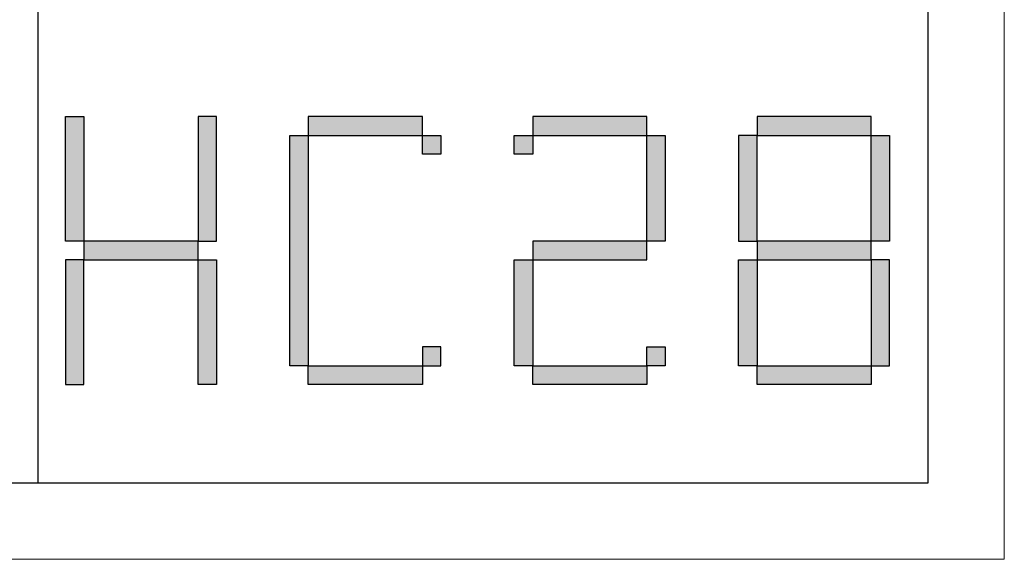
# Model space of a CAD drawing. Units: millimetres. Extents: x 0 to 4113, y -7202 to 2850.
# Drawn here: x 3393 to 3780, y -7202 to -6990 of the extents above; entities that cross this region are included whole.
import ezdxf

# ---------------------------------------------------------------- set-up
doc = ezdxf.new("R2010")
doc.units = ezdxf.units.MM
doc.layers.add('打印框', color=1, linetype='Continuous', lineweight=13)
doc.layers.add('轮廓线', color=7, linetype='Continuous', lineweight=25)

# ---------------------------------------------------------------- blocks, each defined once
blk = doc.blocks.new('标')
h = blk.add_hatch(color=256)
h.paths.add_polyline_path([(6023.578, 3542.383), (6024.298, 3542.383), (6024.298, 3547.135), (6023.578, 3547.135)])
h.paths.add_polyline_path([(6024.298, 3541.663), (6023.578, 3541.663), (6023.578, 3536.911), (6024.298, 3536.911)])
h.paths.add_polyline_path([(6028.762, 3541.663), (6028.762, 3542.383), (6024.298, 3542.383), (6024.298, 3541.663)])
h.paths.add_polyline_path([(6028.762, 3542.383), (6029.482, 3542.383), (6029.482, 3547.135), (6028.762, 3547.135)])
h.paths.add_polyline_path([(6028.762, 3536.911), (6029.482, 3536.911), (6029.482, 3541.663), (6028.762, 3541.663)])
h.paths.add_polyline_path([(6033.082, 3546.415), (6032.362, 3546.415), (6032.362, 3537.631), (6033.082, 3537.631)])
h.paths.add_polyline_path([(6037.546, 3546.415), (6037.546, 3547.135), (6033.082, 3547.135), (6033.082, 3546.415)])
h.paths.add_polyline_path([(6037.546, 3536.911), (6037.546, 3537.631), (6033.082, 3537.631), (6033.082, 3536.911)])
h.paths.add_polyline_path([(6037.546, 3537.631), (6038.266, 3537.631), (6038.266, 3538.351), (6037.546, 3538.351)])
h.paths.add_polyline_path([(6038.266, 3546.415), (6037.546, 3546.415), (6037.546, 3545.695), (6038.266, 3545.695)])
h.paths.add_polyline_path([(6041.146, 3546.415), (6041.146, 3545.695), (6041.866, 3545.695), (6041.866, 3546.415)])
h.paths.add_polyline_path([(6046.33, 3546.415), (6046.33, 3547.135), (6041.866, 3547.135), (6041.866, 3546.415)])
h.paths.add_polyline_path([(6046.33, 3542.383), (6047.05, 3542.383), (6047.05, 3546.415), (6046.33, 3546.415)])
h.paths.add_polyline_path([(6046.33, 3541.663), (6046.33, 3542.383), (6041.866, 3542.383), (6041.866, 3541.663)])
h.paths.add_polyline_path([(6041.866, 3541.663), (6041.146, 3541.663), (6041.146, 3537.631), (6041.866, 3537.631)])
h.paths.add_polyline_path([(6041.866, 3537.631), (6041.866, 3536.911), (6046.33, 3536.911), (6046.33, 3537.631)])
h.paths.add_polyline_path([(6047.05, 3537.631), (6047.05, 3538.351), (6046.33, 3538.351), (6046.33, 3537.631)])
h.paths.add_polyline_path([(6050.65, 3541.663), (6049.93, 3541.663), (6049.93, 3537.631), (6050.65, 3537.631)])
h.paths.add_polyline_path([(6050.65, 3546.415), (6049.93, 3546.415), (6049.93, 3542.383), (6050.65, 3542.383)])
h.paths.add_polyline_path([(6055.114, 3546.415), (6055.114, 3547.135), (6050.65, 3547.135), (6050.65, 3546.415)])
h.paths.add_polyline_path([(6055.834, 3546.415), (6055.114, 3546.415), (6055.114, 3542.383), (6055.834, 3542.383)])
h.paths.add_polyline_path([(6055.114, 3541.663), (6055.114, 3542.383), (6050.65, 3542.383), (6050.65, 3541.663)])
h.paths.add_polyline_path([(6055.834, 3541.663), (6055.114, 3541.663), (6055.114, 3537.631), (6055.834, 3537.631)])
h.paths.add_polyline_path([(6055.114, 3536.911), (6055.114, 3537.631), (6050.65, 3537.631), (6050.65, 3536.911)])
for points in [[(6024.298, 3542.383), (6023.578, 3542.383), (6023.578, 3547.135), (6024.298, 3547.135)], [(6028.762, 3542.383), (6029.482, 3542.383), (6029.482, 3547.135), (6028.762, 3547.135)], [(6033.082, 3546.415), (6037.546, 3546.415), (6037.546, 3547.135), (6033.082, 3547.135)], [(6041.866, 3546.415), (6046.33, 3546.415), (6046.33, 3547.135), (6041.866, 3547.135)], [(6050.65, 3546.415), (6055.114, 3546.415), (6055.114, 3547.135), (6050.65, 3547.135)], [(6033.082, 3537.631), (6032.362, 3537.631), (6032.362, 3546.415), (6033.082, 3546.415)], [(6037.546, 3546.415), (6038.266, 3546.415), (6038.266, 3545.695), (6037.546, 3545.695)], [(6041.146, 3546.415), (6041.866, 3546.415), (6041.866, 3545.695), (6041.146, 3545.695)], [(6047.05, 3542.383), (6046.33, 3542.383), (6046.33, 3546.415), (6047.05, 3546.415)], [(6049.93, 3542.383), (6050.65, 3542.383), (6050.65, 3546.415), (6049.93, 3546.415)], [(6055.834, 3542.383), (6055.114, 3542.383), (6055.114, 3546.415), (6055.834, 3546.415)], [(6024.298, 3541.663), (6028.762, 3541.663), (6028.762, 3542.383), (6024.298, 3542.383)], [(6041.866, 3541.663), (6046.33, 3541.663), (6046.33, 3542.383), (6041.866, 3542.383)], [(6050.65, 3541.663), (6055.114, 3541.663), (6055.114, 3542.383), (6050.65, 3542.383)], [(6024.298, 3541.663), (6023.578, 3541.663), (6023.578, 3536.911), (6024.298, 3536.911)], [(6028.762, 3541.663), (6029.482, 3541.663), (6029.482, 3536.911), (6028.762, 3536.911)], [(6041.866, 3537.631), (6041.146, 3537.631), (6041.146, 3541.663), (6041.866, 3541.663)], [(6050.65, 3537.631), (6049.93, 3537.631), (6049.93, 3541.663), (6050.65, 3541.663)], [(6055.114, 3537.631), (6055.834, 3537.631), (6055.834, 3541.663), (6055.114, 3541.663)], [(6037.546, 3537.631), (6038.266, 3537.631), (6038.266, 3538.351), (6037.546, 3538.351)], [(6046.33, 3538.351), (6047.05, 3538.351), (6047.05, 3537.631), (6046.33, 3537.631)], [(6033.082, 3537.631), (6037.546, 3537.631), (6037.546, 3536.911), (6033.082, 3536.911)], [(6041.866, 3537.631), (6046.33, 3537.631), (6046.33, 3536.911), (6041.866, 3536.911)], [(6050.65, 3537.631), (6055.114, 3537.631), (6055.114, 3536.911), (6050.65, 3536.911)]]:
    blk.add_lwpolyline(points, close=True)
blk = doc.blocks.new('A3')
for p, q in [((3400.05, -1395), (3400.05, 1395)), ((3750, -1395), (3750, 1395)), ((30, -1395), (3750, -1395))]:
    blk.add_line(p, q)
at = {"layer": '打印框'}
for p, q in [((3780, -1425), (3780, 1425)), ((0, -1425), (3780, -1425))]:
    blk.add_line(p, q, dxfattribs=at)
at = {"xscale": 10.04475524472036, "yscale": 10.3115577889439, "zscale": 7.2}
blk.add_blockref('标', (-57094.56, -37827.42), dxfattribs=at)

msp = doc.modelspace()

# ---------------------------------------------------------------- block references
at = {"layer": '轮廓线', "color": 0, "linetype": 'ByBlock', "lineweight": 9}
msp.add_blockref('A3', (0, -5777.34), dxfattribs=at)

doc.saveas('drawing.dxf')
